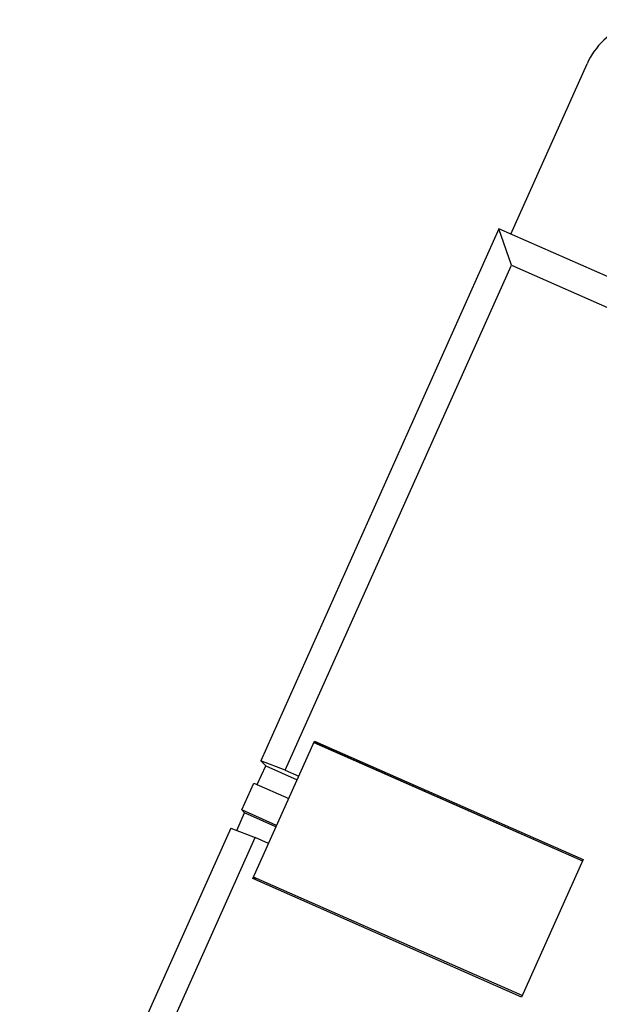
# Model space of a CAD drawing. Units: millimetres. Extents: x 2612 to 7098, y 1492 to 1912.
# Drawn here: x 6584 to 6604, y 1710 to 1743 of the extents above; entities that cross this region are included whole.
import ezdxf

# ---------------------------------------------------------------- set-up
doc = ezdxf.new("R2010")
doc.units = ezdxf.units.MM

msp = doc.modelspace()

# ---------------------------------------------------------------- linework, layer by layer
at = {"color": 7, "linetype": 'Continuous'}
for p, q in [((6600.711, 1735.606), (6603.29, 1741.367)), ((6600.31, 1735.783), (6592.251, 1717.775)), ((6600.73, 1734.556), (6600.31, 1735.783)), ((6608.039, 1732.371), (6600.31, 1735.783)), ((6593.078, 1717.459), (6600.73, 1734.556)), ((6600.73, 1734.556), (6607.549, 1731.545)), ((6591.982, 1713.793), (6594.063, 1718.444)), ((6594.043, 1718.398), (6603.136, 1714.383)), ((6594.063, 1718.444), (6594.145, 1718.358)), ((6594.063, 1718.444), (6603.156, 1714.429)), ((6594.145, 1718.358), (6603.138, 1714.387)), ((6592.13, 1716.969), (6592.414, 1717.603)), ((6592.251, 1717.775), (6592.414, 1717.603)), ((6593.078, 1717.459), (6592.251, 1717.775)), ((6592.414, 1717.603), (6593.477, 1717.134)), ((6593.078, 1717.459), (6593.533, 1717.258)), ((6591.602, 1716.111), (6592.01, 1717.022)), ((6592.01, 1717.022), (6593.193, 1716.5)), ((6591.436, 1715.417), (6591.7, 1716.008)), ((6591.7, 1716.008), (6591.602, 1716.111)), ((6592.785, 1715.588), (6591.602, 1716.111)), ((6592.763, 1715.538), (6591.7, 1716.008)), ((6591.23, 1715.495), (6584.089, 1699.538)), ((6591.23, 1715.495), (6592.058, 1715.18)), ((6584.917, 1699.223), (6592.058, 1715.18)), ((6592.513, 1714.979), (6592.058, 1715.18)), ((6603.156, 1714.429), (6601.075, 1709.778)), ((6592.003, 1713.839), (6592.084, 1713.753)), ((6601.095, 1709.824), (6592.003, 1713.839)), ((6601.075, 1709.778), (6591.982, 1713.793))]:
    msp.add_line(p, q, dxfattribs=at)
msp.add_open_spline([(6606.583, 1742.643), (6606.287, 1742.774), (6605.635, 1742.919), (6604.653, 1742.745), (6603.809, 1742.211), (6603.423, 1741.664), (6603.29, 1741.367)], degree=3, knots=[0, 0, 0, 0, 0.249275, 0.499183, 0.749569, 1, 1, 1, 1], dxfattribs=at)

doc.saveas('drawing.dxf')
